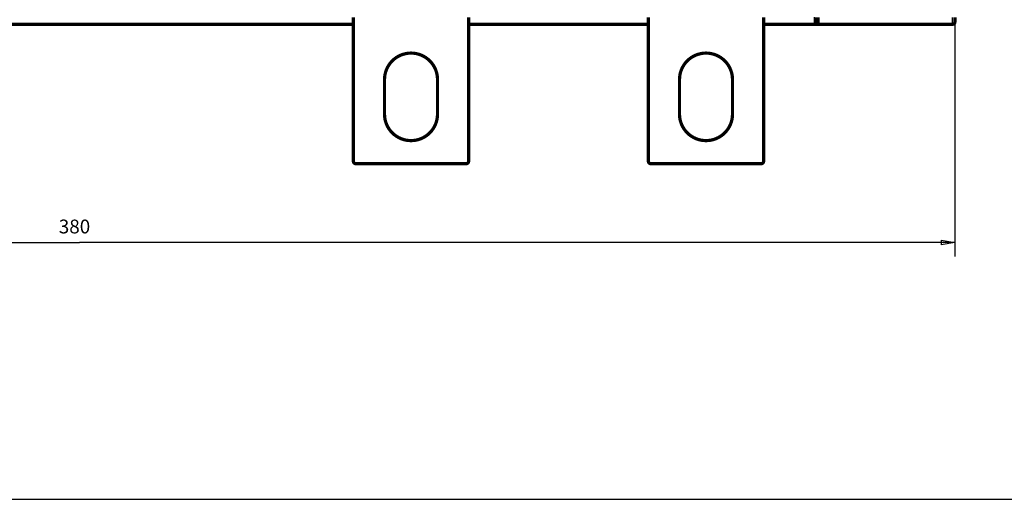
# Model space of a CAD drawing. Extents: x 3 to 1131, y 2 to 679.
# Drawn here: x 242 to 456, y 2 to 106 of the extents above; entities that cross this region are included whole.
import ezdxf

# ---------------------------------------------------------------- set-up
doc = ezdxf.new("R2010")
doc.units = 0
doc.linetypes.add('HIDDENNEW0', pattern=[4.5, 1.5, -1.5, 1.5])
for name, color, linetype in [('5', 7, 'CONTINUOUS'), ('MUOTOVIIVAT', 40, 'HIDDENNEW0'), ('TANGVIIVATNONDEF', 3, 'HIDDENNEW0')]:
    doc.layers.add(name, color=color, linetype=linetype)
doc.styles.get("Standard").update_dxf_attribs({"font": 'monotxt.shx'})
doc.dimstyles.new('DSTYLE1', dxfattribs={"dimtxt": 3, "dimasz": 3, "dimexe": 3, "dimexo": 0, "dimgap": 2, "dimtad": 1, "dimzin": 3, "dimcen": 0.09, "dimazin": 3, "dimtp": 1, "dimtm": 1, "dimtfac": 1, "dimtofl": 0, "dimtmove": 0, "dimatfit": 3})

# ---------------------------------------------------------------- blocks, each defined once
blk = doc.blocks.new('_AH1')
at = {"color": 0, "linetype": 'CONTINUOUS'}
for p, q in [((-1, 0.166667), (0, 0)), ((-1, 0.166667), (-1, -0.166667)), ((0, 0), (-1, -0.166667)), ((0, 0), (-1, 0))]:
    blk.add_line(p, q, dxfattribs=at)
blk = doc.blocks.new('*D9037')
at = {"layer": '5', "color": 1, "linetype": 'CONTINUOUS'}
for p, q in [((445.39622, 106.8266), (445.39622, 54.936853)), ((65.565427, 68.880551), (65.565427, 54.936853)), ((65.565427, 57.936853), (255.48083, 57.936853)), ((445.39622, 57.936853), (255.48083, 57.936853))]:
    blk.add_line(p, q, dxfattribs=at)
at = {"layer": '5', "color": 1, "xscale": 3, "yscale": 3, "zscale": 3, "rotation": 180}
blk.add_blockref('_AH1', (65.565427, 57.936853), dxfattribs=at)
at = {"layer": '5', "color": 1, "xscale": 3, "yscale": 3, "zscale": 3}
blk.add_blockref('_AH1', (445.39622, 57.936853), dxfattribs=at)
at = {"layer": '5', "color": 1, "linetype": 'CONTINUOUS'}
blk.add_text('380', height=3, rotation=360, dxfattribs=at).set_placement((250.98083, 59.937853))

msp = doc.modelspace()

# ---------------------------------------------------------------- linework, layer by layer
at = {"color": 3, "linetype": 'CONTINUOUS'}
msp.add_line((3.209914, 2.225295), (508.23651, 2.225295), dxfattribs=at)
at = {"layer": 'MUOTOVIIVAT', "color": 40, "linetype": 'CONTINUOUS', "const_width": 0.7}
for points in [[(314.89622, 75.578182), (314.89622, 106.86649)], [(339.89622, 106.86649), (339.89622, 75.578182)], [(378.89622, 75.578182), (378.89622, 106.86649)], [(403.89622, 106.86649), (403.89622, 75.578182)], [(415.39622, 106.8266), (415.39622, 105.8266)], [(445.39622, 106.8266), (445.39622, 105.8266)], [(314.89622, 105.3266), (222.89619, 105.32658)], [(378.89622, 105.3266), (339.89622, 105.32658)], [(414.89622, 105.3266), (403.89619, 105.32658)], [(415.89622, 105.3266), (414.89622, 105.3266)], [(444.89622, 105.3266), (415.89622, 105.3266)], [(321.64622, 93.328182), (321.64622, 85.828182)], [(333.14622, 85.828182), (333.14622, 93.328182)], [(385.64622, 93.328182), (385.64622, 85.828182)], [(397.14622, 85.828182), (397.14622, 93.328182)], [(339.39622, 75.078182), (315.39622, 75.078182)], [(403.39622, 75.078182), (379.39622, 75.078182)]]:
    msp.add_lwpolyline(points, dxfattribs=at)
for points in [[(415.39622, 105.8266, 0.41421356), (415.89622, 105.3266)], [(444.89622, 105.3266, 0.41421356), (445.39622, 105.8266)], [(333.14622, 93.328182, 1), (321.64622, 93.328182)], [(397.14622, 93.328182, 1), (385.64622, 93.328182)], [(321.64622, 85.828182, 1), (333.14622, 85.828182)], [(385.64622, 85.828182, 1), (397.14622, 85.828182)], [(314.89622, 75.578182, 0.41421356), (315.39622, 75.078182)], [(339.39622, 75.078182, 0.41421356), (339.89622, 75.578182)], [(378.89622, 75.578182, 0.41421356), (379.39622, 75.078182)], [(403.39622, 75.078182, 0.41421356), (403.89622, 75.578182)]]:
    msp.add_lwpolyline(points, format="xyb", dxfattribs=at)
at = {"layer": 'TANGVIIVATNONDEF', "color": 3, "linetype": 'CONTINUOUS'}
for p, q in [((414.89622, 106.86649), (414.89622, 105.47231)), ((415.89622, 106.8266), (415.89622, 105.3266)), ((444.89622, 105.3266), (444.89622, 106.8266)), ((414.89622, 105.47231), (414.89622, 105.3266))]:
    msp.add_line(p, q, dxfattribs=at)
for points in [[(238.0962, 275.18088), (244.49618, 275.18088), (250.8962, 275.18088), (257.29625, 275.18088, -0.000000002), (263.6962, 275.18088), (270.09599, 275.18088), (276.4962, 275.18089), (282.89703, 275.18089), (289.29619, 275.18089), (295.69291, 275.18089), (302.09619, 275.18089), (308.50915, 275.18089), (314.89619, 275.18089), (321.24504, 275.18089), (327.69619, 275.18089), (334.29803, 275.18089), (340.49619, 275.18089), (346.09969, 275.18089), (353.29619, 275.18089), (364.38042, 275.18089, 0.0000000007), (378.89618, 275.18089)], [(212.4962, 275.18088, -0.000000003), (218.8962, 275.18088)], [(378.89622, 105.47231), (377.92122, 105.47231), (376.94622, 105.47231), (375.97122, 105.47231, -0.0000000007), (374.99622, 105.47231, -0.0000000007), (374.02122, 105.47231), (373.04622, 105.47231), (372.07122, 105.47231), (371.09622, 105.47231), (370.12122, 105.47231), (369.14622, 105.47231), (368.17122, 105.47231), (367.19622, 105.47231), (366.22122, 105.47231), (365.24622, 105.47231), (364.27122, 105.47231), (363.29622, 105.47231), (362.32122, 105.47231), (361.34622, 105.47231, -0.0000000004), (360.37122, 105.47231), (359.39622, 105.47231), (358.42121, 105.47231), (357.44622, 105.47231), (356.47125, 105.47231), (355.49622, 105.47231), (354.5211, 105.47231), (353.54622, 105.47231), (352.57172, 105.47231), (351.59622, 105.47231), (350.61925, 105.47231), (349.64622, 105.47231), (348.67902, 105.47231), (347.69622, 105.47232), (346.69047, 105.47232), (345.74622, 105.47232), (344.89256, 105.47232), (343.79622, 105.47232), (342.10761, 105.47232), (339.89622, 105.47232)], [(414.8962, 105.47229), (414.6212, 105.47229, 0.0000000559), (414.3462, 105.47229, 0.0000000566), (414.07121, 105.47229, 0.0000000559), (413.79621, 105.4723, 0.0000000538), (413.52121, 105.4723, 0.0000000521), (413.24621, 105.4723, 0.0000000508), (412.97121, 105.4723, 0.0000000494), (412.69621, 105.4723, 0.0000000479), (412.42121, 105.4723, 0.0000000464), (412.14621, 105.4723, 0.0000000449), (411.87121, 105.4723, 0.0000000434), (411.59622, 105.4723, 0.0000000419), (411.32122, 105.4723, 0.0000000404), (411.04622, 105.4723, 0.000000039), (410.77122, 105.4723, 0.0000000376), (410.49622, 105.4723, 0.000000036), (410.22122, 105.4723, 0.0000000346), (409.94622, 105.4723, 0.000000033), (409.67122, 105.47231, 0.0000000317), (409.39622, 105.47231, 0.00000003), (409.12122, 105.47231, 0.0000000287), (408.84622, 105.47231, 0.000000027), (408.57123, 105.47231), (408.29622, 105.47231, 0.0000000241), (408.02119, 105.47231), (407.74622, 105.47231), (407.47136, 105.47231, 0.0000000198), (407.19622, 105.47231, 0.0000000184), (406.92067, 105.47231), (406.64622, 105.47231), (406.37342, 105.47231), (406.09622, 105.47231), (405.81255, 105.47231), (405.54622, 105.47231), (405.30545, 105.47231), (404.99622, 105.47231), (404.51995, 105.47231), (403.89622, 105.47231)], [(414.8962, 105.47229), (414.89827, 105.4723, 0.00207624), (414.90034, 105.47233, 0.0020864006), (414.9024, 105.47237, 0.0020788571), (414.90447, 105.47244, 0.0020519104), (414.90653, 105.47252, 0.0020325199), (414.90859, 105.47261, 0.002015225), (414.91066, 105.47272, 0.0019991511), (414.91272, 105.47285, 0.0019798622), (414.91477, 105.473, 0.0019633533), (414.91683, 105.47316, 0.0019450103), (414.91888, 105.47334, 0.001929034), (414.92094, 105.47353, 0.0019109309), (414.92299, 105.47374, 0.0018952734), (414.92503, 105.47396, 0.0018776111), (414.92708, 105.4742, 0.0018623508), (414.92912, 105.47446, 0.0018451009), (414.93116, 105.47473, 0.0018302401), (414.9332, 105.47501, 0.0018134304), (414.93523, 105.47531, 0.0017989866), (414.93726, 105.47562, 0.0017826221), (414.93929, 105.47595, 0.0017686142), (414.94131, 105.47629, 0.0017527278), (414.94333, 105.47665, 0.001739141), (414.94535, 105.47702, 0.0017236626), (414.94736, 105.4774, 0.0017106117), (414.94937, 105.4778, 0.0016958623), (414.95137, 105.47821, 0.0016829469), (414.95337, 105.47863, 0.0016677117), (414.95536, 105.47907, 0.0016565429), (414.95735, 105.47952, 0.0016456149), (414.95934, 105.47998, 0.001629922), (414.96132, 105.48045, 0.0016045651), (414.96329, 105.48094, 0.0015225213), (414.96526, 105.48144, 0.0013620337), (414.96723, 105.48194, 0.001291627), (414.96919, 105.48246, 0.0012912042), (414.97114, 105.48299, 0.0012776704), (414.97308, 105.48352, 0.001246296), (414.97502, 105.48406, 0.001222483), (414.97696, 105.48461, 0.0011987661), (414.97889, 105.48517, 0.001177394), (414.98081, 105.48574, 0.0011515971), (414.98273, 105.48632, 0.0011294644), (414.98464, 105.4869, 0.0011040554), (414.98654, 105.48749, 0.0010819784), (414.98844, 105.48809, 0.0010563391), (414.99034, 105.4887, 0.001034116), (414.99223, 105.48931, 0.001008405), (414.99411, 105.48993, 0.0009860871), (414.99598, 105.49055, 0.0009602613), (414.99785, 105.49118, 0.0009378356), (414.99972, 105.49182, 0.000911907), (415.00158, 105.49246, 0.0008893636), (415.00343, 105.49311, 0.0008632989), (415.00528, 105.49376, 0.0008406611), (415.00712, 105.49441, 0.0008145473), (415.00896, 105.49508, 0.0007916809), (415.01079, 105.49574, 0.0007651301), (415.01261, 105.49641, 0.0007425141), (415.01443, 105.49709, 0.0007169922), (415.01624, 105.49777, 0.0006926768), (415.01805, 105.49845, 0.0006623397), (415.01985, 105.49913, 0.0006439272), (415.02165, 105.49982, 0.0006317189), (415.02344, 105.50051, 0.0005891743), (415.02522, 105.5012, 0.0005045284), (415.027, 105.5019, 0.0005711772), (415.02877, 105.50259, 0.0008048372), (415.03054, 105.5033, 0.0009169287), (415.03231, 105.50401, 0.000936465), (415.03407, 105.50473, 0.0009151921), (415.03583, 105.50545, 0.000848297), (415.03759, 105.50618, 0.0007990414), (415.03934, 105.50691, 0.0007543818), (415.04109, 105.50765, 0.0007126141), (415.04283, 105.50839, 0.0006627503), (415.04458, 105.50914, 0.000619413), (415.04632, 105.50989, 0.0005711141), (415.04805, 105.51064, 0.0005283544), (415.04978, 105.5114, 0.000479774), (415.05151, 105.51215, 0.0004369077), (415.05324, 105.51291, 0.0003883633), (415.05496, 105.51367, 0.0003454132), (415.05668, 105.51443, 0.0002966677), (415.05839, 105.5152, 0.0002534733), (415.0601, 105.51596, 0.0002044304), (415.0618, 105.51672, 0.0001608597), (415.0635, 105.51748, 0.0001113474), (415.0652, 105.51824, 0.0000672953), (415.06689, 105.519, 0.000017282), (415.06858, 105.51976, -0.0000275397), (415.07026, 105.52051, -0.0000786422), (415.07194, 105.52126, -0.0001238172), (415.07362, 105.52201, -0.0001744304), (415.07529, 105.52275, -0.000222379), (415.07695, 105.52349, -0.0002795776), (415.07861, 105.52423, -0.0003214842), (415.08027, 105.52496, -0.00035792), (415.08192, 105.52569, -0.0004297264), (415.08357, 105.5264, -0.000555399), (415.08521, 105.52712, -0.0004285076), (415.08685, 105.52783, -0.0000094967), (415.08848, 105.52854, 0.0001599306), (415.09012, 105.52925, 0.0001208207), (415.09175, 105.52996, 0.0000833953), (415.09338, 105.53067, 0.000038013), (415.09501, 105.53138, -0.0000016453), (415.09664, 105.53209, -0.0000457381), (415.09826, 105.53279, -0.0000851882), (415.09989, 105.5335, -0.0001300348), (415.10151, 105.5342, -0.0001700221), (415.10313, 105.5349, -0.0002152323), (415.10474, 105.5356, -0.0002556951), (415.10636, 105.5363, -0.000301498), (415.10797, 105.53699, -0.0003425847), (415.10958, 105.53768, -0.0003890604), (415.11119, 105.53836, -0.000430861), (415.1128, 105.53904, -0.000478107), (415.1144, 105.53972, -0.0005207597), (415.116, 105.54039, -0.000568966), (415.1176, 105.54105, -0.0006124768), (415.1192, 105.54171, -0.0006614353), (415.1208, 105.54236, -0.0007063354), (415.12239, 105.54301, -0.0007574488), (415.12398, 105.54365, -0.0008021828), (415.12557, 105.54428, -0.0008504139), (415.12715, 105.54491, -0.0009017777), (415.12873, 105.54552, -0.0009678971), (415.13031, 105.54613, -0.000960896), (415.13189, 105.54673, -0.000874128), (415.13347, 105.54733, -0.0008360186), (415.13504, 105.54792, -0.0008375086), (415.13662, 105.5485, -0.000836302), (415.13819, 105.54908, -0.0008308548), (415.13977, 105.54965, -0.0008270827), (415.14134, 105.55021, -0.0008230549), (415.14291, 105.55077, -0.0008195756), (415.14448, 105.55132, -0.000814807), (415.14605, 105.55186, -0.0008108847), (415.14762, 105.5524, -0.0008059383), (415.14919, 105.55293, -0.0008017674), (415.15075, 105.55346, -0.0007965027), (415.15232, 105.55398, -0.0007920382), (415.15389, 105.5545, -0.000786497), (415.15546, 105.55501, -0.0007817566), (415.15702, 105.55551, -0.0007759347), (415.15859, 105.55601, -0.0007709201), (415.16016, 105.55651, -0.000764826), (415.16172, 105.557, -0.0007595443), (415.16329, 105.55748, -0.0007531836), (415.16485, 105.55796, -0.0007476413), (415.16642, 105.55843, -0.0007410211), (415.16799, 105.5589, -0.0007352254), (415.16955, 105.55936, -0.0007283532), (415.17112, 105.55982, -0.0007223118), (415.17269, 105.56028, -0.0007151958), (415.17425, 105.56072, -0.0007089164), (415.17582, 105.56117, -0.000701565), (415.17739, 105.56161, -0.0006950566), (415.17896, 105.56204, -0.0006874786), (415.18052, 105.56247, -0.00068075), (415.18209, 105.5629, -0.0006729547), (415.18366, 105.56332, -0.0006660153), (415.18523, 105.56374, -0.0006580127), (415.1868, 105.56415, -0.0006508718), (415.18838, 105.56456, -0.0006426699), (415.18995, 105.56496, -0.00063534), (415.19152, 105.56536, -0.0006269567), (415.1931, 105.56576, -0.0006194379), (415.19467, 105.56615, -0.0006108531), (415.19625, 105.56654, -0.0006031958), (415.19783, 105.56693, -0.000594541), (415.19941, 105.56731, -0.0005865983), (415.20099, 105.56769, -0.000577407), (415.20257, 105.56806, -0.0005698128), (415.20415, 105.56843, -0.0005619832), (415.20574, 105.5688, -0.000552285), (415.20732, 105.56917, -0.0005383687), (415.20891, 105.56953, -0.0005363149), (415.2105, 105.56988, -0.000545799), (415.21209, 105.57024, -0.0005129192), (415.21368, 105.57059, -0.0004293836), (415.21527, 105.57094, -0.0006078089), (415.21687, 105.57128, -0.0010951709), (415.21847, 105.57162, -0.0012704223), (415.22006, 105.57194, -0.0011748967), (415.22166, 105.57226, -0.0010895476), (415.22325, 105.57258, -0.0009920684), (415.22485, 105.57288, -0.0009055201), (415.22645, 105.57318, -0.000807562), (415.22804, 105.57348, -0.0007202216), (415.22964, 105.57377, -0.0006211014), (415.23124, 105.57406, -0.0005339462), (415.23284, 105.57434, -0.0004365167), (415.23444, 105.57463, -0.0003464353), (415.23604, 105.57491, -0.0002407658), (415.23764, 105.57519, -0.0001611519), (415.23924, 105.57546, -0.0000873392), (415.24084, 105.57574, 0.0000337611), (415.24245, 105.57602, 0.0002328649), (415.24405, 105.5763, 0.0001896383), (415.24565, 105.57658, -0.0001061306), (415.24726, 105.57686, -0.0005006096), (415.24886, 105.57714, -0.0010962476), (415.25046, 105.5774, -0.0011688518), (415.25207, 105.57766, -0.0007310562), (415.25367, 105.57792, -0.0004496511), (415.25527, 105.57817, -0.0002536471), (415.25687, 105.57842, -0.00006698), (415.25847, 105.57868, 0.0001580187), (415.26007, 105.57893, 0.000414033), (415.26166, 105.57919, 0.0007661337), (415.26326, 105.57945, 0.0008298564), (415.26485, 105.57972, 0.0006218651), (415.26645, 105.57999, 0.0001842608), (415.26804, 105.58026, -0.0005965358), (415.26963, 105.58052, -0.0007079496), (415.27121, 105.58078, -0.0001718994), (415.2728, 105.58104, 0.0001750468), (415.27438, 105.5813, 0.0004201683), (415.27596, 105.58157, 0.0006311533), (415.27753, 105.58183, 0.0008612213), (415.27911, 105.58211, 0.0012299307), (415.28068, 105.58239, 0.001830637), (415.28224, 105.58269, 0.0016346407), (415.2838, 105.58299, 0.000589093), (415.28536, 105.58329, 0.0002827981), (415.28691, 105.5836, 0.0006419806), (415.28845, 105.58391, 0.0013864358), (415.29, 105.58423, 0.0027066292), (415.29153, 105.58457, 0.002810214), (415.29306, 105.58492, 0.0017188746), (415.29458, 105.58529, 0.0014264093), (415.2961, 105.58566, 0.0018601241), (415.2976, 105.58604, 0.0022272298), (415.2991, 105.58643, 0.0026168807), (415.3006, 105.58684, 0.0030224436), (415.30208, 105.58727, 0.0035428842), (415.30355, 105.58772, 0.0037974959), (415.30501, 105.5882, 0.0038402168), (415.30646, 105.58869, 0.004938886), (415.3079, 105.58922, 0.0073826114), (415.30932, 105.5898, 0.0084849268), (415.31071, 105.59042, 0.008505026), (415.31209, 105.5911, 0.008383667), (415.31344, 105.59181, 0.0080969212), (415.31478, 105.59258, 0.0078589904), (415.31609, 105.59339, 0.0076253312), (415.31739, 105.59424, 0.007396138), (415.31866, 105.59513, 0.0071360061), (415.31992, 105.59606, 0.006895207), (415.32115, 105.59703, 0.0066384069), (415.32237, 105.59804, 0.006400083), (415.32357, 105.59909, 0.0061468839), (415.32475, 105.60017, 0.005914407), (415.32591, 105.60129, 0.0056703617), (415.32706, 105.60244, 0.00544773), (415.32819, 105.60362, 0.0052152199), (415.3293, 105.60483, 0.0050045363), (415.33039, 105.60608, 0.0047851883), (415.33147, 105.60735, 0.0045876224), (415.33253, 105.60865, 0.0043820462), (415.33357, 105.60997, 0.0041979419), (415.3346, 105.61132, 0.0040061309), (415.33562, 105.61269, 0.0038352449), (415.33661, 105.61409, 0.003656652), (415.3376, 105.61551, 0.0034984544), (415.33856, 105.61694, 0.0033325272), (415.33952, 105.6184, 0.0031858576), (415.34045, 105.61988, 0.0030307239), (415.34138, 105.62137, 0.0028957762), (415.34229, 105.62287, 0.0027538777), (415.34318, 105.6244, 0.0026249627), (415.34407, 105.62593, 0.0024815288), (415.34494, 105.62748, 0.0023755163), (415.34579, 105.62903, 0.0022826821), (415.34664, 105.6306, 0.0019255049), (415.34747, 105.63217, 0.001219576), (415.3483, 105.63374, 0.0009410339), (415.34912, 105.63531, 0.0010133123), (415.34993, 105.63689, 0.001037227), (415.35073, 105.63846, 0.0010179168), (415.35153, 105.64003, 0.0010115617), (415.35231, 105.64161, 0.0010152932), (415.35309, 105.64318, 0.001016475), (415.35387, 105.64476, 0.0010142732), (415.35463, 105.64633, 0.0010134337), (415.35539, 105.64791, 0.0010126081), (415.35614, 105.64949, 0.0010121808), (415.35688, 105.65107, 0.0010109387), (415.35761, 105.65264, 0.0010102386), (415.35834, 105.65422, 0.001008822), (415.35906, 105.6558, 0.0010083396), (415.35977, 105.65738, 0.001007609), (415.36047, 105.65896, 0.0010074781), (415.36117, 105.66054, 0.0010068898), (415.36186, 105.66213, 0.0010066748), (415.36254, 105.66371, 0.001005772), (415.36321, 105.66529, 0.0010054294), (415.36388, 105.66687, 0.0010045772), (415.36454, 105.66846, 0.001004074), (415.36519, 105.67004, 0.0010028226), (415.36584, 105.67162, 0.001002405), (415.36648, 105.67321, 0.0010017832), (415.36711, 105.67479, 0.0010016816), (415.36773, 105.67638, 0.001001164), (415.36835, 105.67797, 0.0010010503), (415.36895, 105.67955, 0.0010004182), (415.36956, 105.68114, 0.0010002172), (415.37015, 105.68273, 0.0009995248), (415.37074, 105.68431, 0.0009992597), (415.37132, 105.6859, 0.000998504), (415.37189, 105.68749, 0.0009981551), (415.37246, 105.68908, 0.0009972948), (415.37302, 105.69067, 0.0009969231), (415.37357, 105.69226, 0.0009961396), (415.37412, 105.69385, 0.0009955089), (415.37465, 105.69544, 0.000994077), (415.37519, 105.69703, 0.000993263), (415.37571, 105.69862, 0.0009920929), (415.37623, 105.70021, 0.000991969), (415.37674, 105.7018, 0.0009921387), (415.37724, 105.70339, 0.0009924337), (415.37774, 105.70499, 0.0009922067), (415.37823, 105.70658, 0.000992328), (415.37871, 105.70817, 0.0009921302), (415.37919, 105.70976, 0.0009922213), (415.37966, 105.71136, 0.0009919438), (415.38012, 105.71295, 0.000991968), (415.38058, 105.71455, 0.0009916388), (415.38103, 105.71614, 0.0009916054), (415.38147, 105.71774, 0.0009912177), (415.3819, 105.71933, 0.0009911248), (415.38233, 105.72093, 0.0009906803), (415.38276, 105.72252, 0.0009905287), (415.38317, 105.72412, 0.0009900273), (415.38358, 105.72571, 0.000989817), (415.38398, 105.72731, 0.0009892592), (415.38438, 105.72891, 0.0009889906), (415.38477, 105.7305, 0.0009883771), (415.38515, 105.7321, 0.0009880499), (415.38552, 105.7337, 0.0009873794), (415.38589, 105.73529, 0.0009869962), (415.38625, 105.73689, 0.0009862756), (415.38661, 105.73849, 0.0009858286), (415.38696, 105.74009, 0.0009850331), (415.3873, 105.74169, 0.0009845552), (415.38764, 105.74329, 0.000983784), (415.38796, 105.74488, 0.0009831472), (415.38829, 105.74648, 0.0009820134), (415.3886, 105.74808, 0.0009822308), (415.38891, 105.74968, 0.0009833983), (415.38922, 105.75128, 0.000983968), (415.38951, 105.75288, 0.0009836618), (415.3898, 105.75448, 0.0009835726), (415.39009, 105.75608, 0.000983265), (415.39036, 105.75768, 0.0009831441), (415.39063, 105.75928, 0.000982787), (415.3909, 105.76088, 0.0009825538), (415.39116, 105.76248, 0.0009820036), (415.39141, 105.76408, 0.0009818963), (415.39165, 105.76569, 0.0009818553), (415.39189, 105.76729, 0.0009819273), (415.39212, 105.76889, 0.0009817937), (415.39235, 105.77049, 0.0009818009), (415.39257, 105.77209, 0.0009816312), (415.39278, 105.77369, 0.0009815932), (415.39298, 105.77529, 0.0009813753), (415.39318, 105.7769, 0.000981285), (415.39338, 105.7785, 0.0009810148), (415.39356, 105.7801, 0.0009808834), (415.39375, 105.7817, 0.0009805907), (415.39392, 105.78331, 0.0009803784), (415.39409, 105.78491, 0.0009799454), (415.39425, 105.78651, 0.000979828), (415.3944, 105.78811, 0.000979759), (415.39455, 105.78972, 0.000979809), (415.3947, 105.79132, 0.0009797877), (415.39483, 105.79292, 0.0009798471), (415.39496, 105.79453, 0.000979788), (415.39508, 105.79613, 0.0009796016), (415.3952, 105.79773, 0.0009791492), (415.39531, 105.79934, 0.000979452), (415.39542, 105.80094, 0.0009800881), (415.39551, 105.80254, 0.0009749139), (415.39561, 105.80415, 0.0009636913), (415.39569, 105.80575, 0.000966981), (415.39577, 105.80735, 0.0009805318), (415.39584, 105.80896, 0.0009486962), (415.39591, 105.81056, 0.0008824218), (415.39597, 105.81215, 0.0009662881), (415.39603, 105.81377, 0.0011404596), (415.39607, 105.81543, 0.0008651527), (415.39612, 105.81698, 0.000306065), (415.39615, 105.81839, 0.0012024452), (415.39618, 105.8202, 0.0020433903), (415.39622, 105.82298, 0.00099661), (415.39625, 105.82663, 0.0005291502)]]:
    msp.add_lwpolyline(points, format="xyb", dxfattribs=at)
msp.add_lwpolyline([(314.89622, 105.47232), (312.59622, 105.47232), (310.29622, 105.47232), (307.99622, 105.47232), (305.69622, 105.47232), (303.39622, 105.47232), (301.09622, 105.47232), (298.79622, 105.47232), (296.49622, 105.47233), (294.19622, 105.47233), (291.89622, 105.47233), (289.59622, 105.47233), (287.29622, 105.47233), (284.99622, 105.47233), (282.69622, 105.47233), (280.39622, 105.47233), (278.09622, 105.47233), (275.79622, 105.47233), (273.49622, 105.47233), (271.19623, 105.47233), (268.89622, 105.47233), (266.5962, 105.47233), (264.29622, 105.47233), (261.9963, 105.47233), (259.69622, 105.47233), (257.39592, 105.47233), (255.09622, 105.47233), (252.7974, 105.47233), (250.49622, 105.47233), (248.19156, 105.47233), (245.89622, 105.47233), (243.6146, 105.47233), (241.29622, 105.47233)], dxfattribs=at)

# ---------------------------------------------------------------- dimensions: what is measured, and where the dimension line sits
at = {"layer": '5', "color": 1, "linetype": 'CONTINUOUS'}
dim = msp.add_linear_dim(base=(65.565427, 57.936853), p1=(445.39622, 106.8266), p2=(65.565427, 68.880551), angle=180, dimstyle='DSTYLE1', override={"dimblk": '_AH1', "dimsah": 0}, dxfattribs=at)
dim.commit()
dim.dimension.update_dxf_attribs({"geometry": '*D9037', "text_midpoint": (255.48083, 61.437853), "dimtype": 128})

doc.saveas('drawing.dxf')
